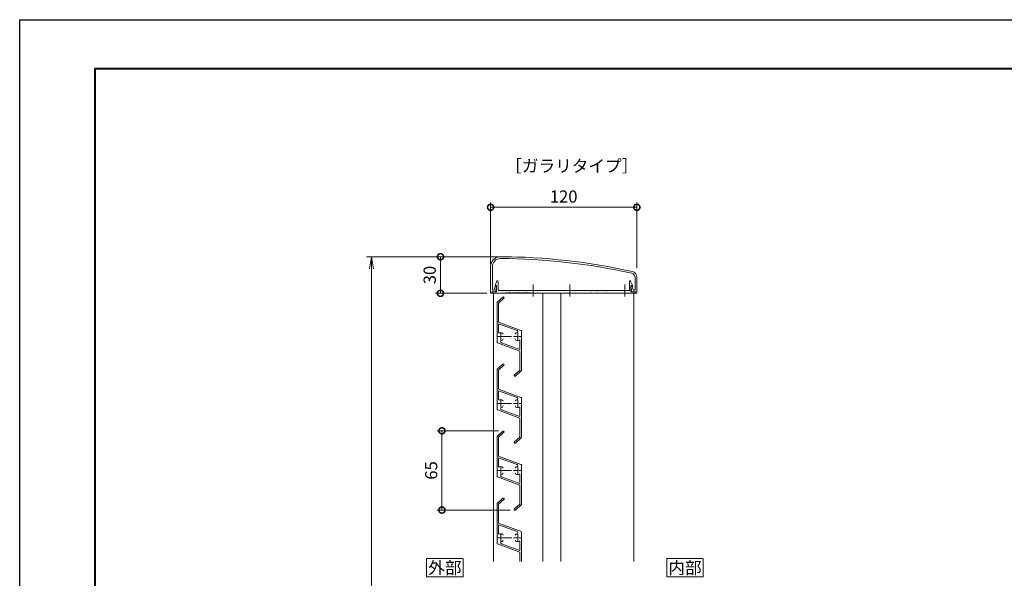
# Model space of a CAD drawing. Units: millimetres. Extents: x -1798 to 1680, y 0 to 1188.
# Drawn here: x 0 to 808, y 730 to 1188 of the extents above; entities that cross this region are included whole.
import ezdxf
from ezdxf.enums import TextEntityAlignment as Align

# ---------------------------------------------------------------- set-up
doc = ezdxf.new("R2010")
doc.units = ezdxf.units.MM
doc.linetypes.add('AM_ISO08W050', pattern=[18, 12, -1.5, 3, -1.5])
doc.linetypes.add('AM_ISO08W050x2', pattern=[9, 6, -0.75, 1.5, -0.75])
for name, color, linetype, lineweight in [('AM_0', 7, 'Continuous', 18), ('AM_1', 14, 'Continuous', 40), ('AM_5', 3, 'Continuous', 9), ('AM_7', 4, 'AM_ISO08W050', 9)]:
    doc.layers.add(name, color=color, linetype=linetype, lineweight=lineweight)
doc.layers.add('AM_VIEWS', color=1, linetype='Continuous', lineweight=25, plot=False)
doc.styles.add('ゴシック', font='txt')
doc.dimstyles.new('VF$0', dxfattribs={"dimtxt": 10, "dimasz": 10, "dimexe": 4, "dimexo": 4, "dimgap": 2.5, "dimtad": 3, "dimdsep": 46, "dimtxsty": 'ゴシック', "dimblk": 'DOTSMALL', "dimcen": 0, "dimclrd": 256, "dimclre": 256, "dimclrt": 2, "dimadec": 0, "dimazin": 2, "dimtp": 0.1, "dimtm": 0.1, "dimtfac": 0.71, "dimtmove": 0, "dimatfit": 3, "dimldrblk": 'OPEN30', "dimfxl": 1, "dimtfill": 1, "dimtfillclr": 256, "dimlwd": -1, "dimlwe": -1, "dimarcsym": 0})

# ---------------------------------------------------------------- blocks, each defined once
blk = doc.blocks.new('_DotSmall')
at = {"color": 0, "linetype": 'ByBlock', "const_width": 0.5}
blk.add_lwpolyline([(-0.0625, 0, 1), (0.0625, 0, 1)], format="xyb", close=True, dxfattribs=at)
blk = doc.blocks.new('*D157')
at = {"layer": 'AM_5'}
for p, q in [((386.38, 987.49), (386.38, 1038.08)), ((386.38, 1034.08), (506.38, 1034.08)), ((506.38, 983.99), (506.38, 1038.08))]:
    blk.add_line(p, q, dxfattribs=at)
at = {"layer": 'Defpoints', "color": 0}
for p in [(506.38, 1034.08), (386.38, 983.49), (506.38, 979.99)]:
    blk.add_point(p, dxfattribs=at)
at = {"layer": 'AM_5', "linetype": 'ByBlock', "xscale": 10, "yscale": 10, "zscale": 10, "rotation": 180}
blk.add_blockref('_DotSmall', (386.38, 1034.08), dxfattribs=at)
at = {"layer": 'AM_5', "linetype": 'ByBlock', "xscale": 10, "yscale": 10, "zscale": 10}
blk.add_blockref('_DotSmall', (506.38, 1034.08), dxfattribs=at)
at = {"layer": 'AM_5', "color": 2, "insert": (446.33, 1041.58), "char_height": 10, "attachment_point": 5, "style": 'ゴシック', "bg_fill": 3, "box_fill_scale": 1.1, "bg_fill_color": 256, "bg_fill_true_color": 13158600, "bg_fill_transparency": 0}
blk.add_mtext('120', dxfattribs=at)
blk = doc.blocks.new('_Open30')
at = {"color": 0, "linetype": 'ByBlock', "lineweight": -2}
for p, q in [((-1, 0.268), (0, 0)), ((0, 0), (-1, -0.268)), ((0, 0), (-1, 0))]:
    blk.add_line(p, q, dxfattribs=at)
blk = doc.blocks.new('EX-1405')
at = {"layer": 'AM_0'}
for p, q in [((-82.5, -8), (-82.5, -30)), ((-81, -8), (-81, -27.3)), ((-79.54, -27.3), (-78.86, -24)), ((-78.86, -24), (-77.9, -24)), ((33.86, -24), (32.9, -24)), ((34.54, -27.3), (33.86, -24)), ((36, -17), (36, -27.3)), ((37.5, -17), (37.5, -30)), ((-82.5, -30), (-81.9, -30)), ((-81.4, -28.7), (-78.5, -28.7)), ((-81.4, -28.7), (-81.4, -29.5)), ((-81, -27.3), (-79.54, -27.3)), ((-78.5, -28.7), (-77.61, -24.36)), ((33.5, -28.7), (32.61, -24.36)), ((36.4, -28.7), (33.5, -28.7)), ((36, -27.3), (34.54, -27.3)), ((36.4, -28.7), (36.4, -29.5)), ((36.9, -30), (37.5, -30))]:
    blk.add_line(p, q, dxfattribs=at)
for centre, radius, start, end in [((-74.5, -8), 8, 89.84384, 180), ((-74.5, -8), 6.5, 89.84384, 180), ((-75.84, -500), 500, 77.35729, 89.84384), ((-75.84, -500), 498.5, 77.35729, 89.84384), ((32.5, -17), 3.5, 0, 77.35729), ((32.5, -17), 5, 0, 77.35729), ((-77.9, -24.3), 0.3, 348.36118, 90), ((32.9, -24.3), 0.3, 90, 191.63882), ((-81.9, -29.5), 0.5, 270, 0), ((36.9, -29.5), 0.5, 180, 270)]:
    blk.add_arc(centre, radius, start, end, dxfattribs=at)
blk = doc.blocks.new('EX-1406')
at = {"layer": 'AM_0'}
for p, q in [((-78.8, -23.2), (-77.36, -19.99)), ((-78.8, -23.2), (-78.8, -23.7)), ((-77.6, -23.7), (-78.8, -23.7)), ((-77.6, -23.7), (-77.6, -28.7)), ((-76.4, -20.2), (-76.4, -27.7)), ((31.4, -20.2), (31.4, -27.7)), ((33.8, -23.2), (32.36, -19.99)), ((32.6, -23.7), (32.6, -28.7)), ((32.6, -23.7), (33.8, -23.7)), ((33.8, -23.2), (33.8, -23.7)), ((-77.6, -28.7), (-80.9, -28.7)), ((-80.9, -30), (-80.9, -28.7)), ((-70.2, -30), (-80.9, -30)), ((-72.8, -27.7), (-76.4, -27.7)), ((-67.3, -27.7), (-72.2, -27.7)), ((-70.2, -29.5), (-49.8, -29.5)), ((-70.2, -30), (-70.2, -29.5)), ((-60.3, -27.7), (-66.7, -27.7)), ((-53.3, -27.7), (-59.7, -27.7)), ((-47.8, -27.7), (-52.7, -27.7)), ((-49.8, -30), (-49.8, -29.5)), ((-49.8, -30), (35.9, -30)), ((-17.8, -27.7), (-47.2, -27.7)), ((-12.8, -27.7), (-17.2, -27.7)), ((-0.3, -27.7), (-12.2, -27.7)), ((4.7, -27.7), (0.3, -27.7)), ((12.2, -27.7), (5.3, -27.7)), ((27.2, -27.7), (12.8, -27.7)), ((31.4, -27.7), (27.8, -27.7)), ((32.6, -28.7), (35.9, -28.7)), ((35.9, -30), (35.9, -28.7))]:
    blk.add_line(p, q, dxfattribs=at)
for centre, radius, start, end in [((-76.9, -20.2), 0.5, 0, 155.74688), ((31.9, -20.2), 0.5, 24.25312, 180), ((-72.5, -27.7), 0.3, 180, 0), ((-67, -27.7), 0.3, 180, 0), ((-60, -27.7), 0.3, 180, 0), ((-53, -27.7), 0.3, 180, 0), ((-47.5, -27.7), 0.3, 180, 0), ((-17.5, -27.7), 0.3, 180, 0), ((-12.5, -27.7), 0.3, 180, 0), ((0, -27.7), 0.3, 180, 0), ((5, -27.7), 0.3, 180, 0), ((12.5, -27.7), 0.3, 180, 0), ((27.5, -27.7), 0.3, 180, 0)]:
    blk.add_arc(centre, radius, start, end, dxfattribs=at)
blk = doc.blocks.new('*D169')
at = {"layer": 'AM_5'}
for p, q in [((403.39, 993.49), (341.23, 993.49)), ((345.23, 963.49), (345.23, 993.49)), ((383.39, 963.49), (341.23, 963.49))]:
    blk.add_line(p, q, dxfattribs=at)
at = {"layer": 'Defpoints', "color": 0}
for p in [(345.23, 993.49), (407.39, 993.49), (387.39, 963.49)]:
    blk.add_point(p, dxfattribs=at)
at = {"layer": 'AM_5', "linetype": 'ByBlock', "xscale": 10, "yscale": 10, "zscale": 10}
for p, rotation in [((345.23, 993.49), 90), ((345.23, 963.49), 270)]:
    blk.add_blockref('_DotSmall', p, dxfattribs=dict(at, rotation=rotation))
at = {"layer": 'AM_5', "color": 2, "insert": (337.73, 978.49), "char_height": 10, "attachment_point": 5, "rotation": 90, "style": 'ゴシック', "bg_fill": 3, "box_fill_scale": 1.1, "bg_fill_color": 256, "bg_fill_true_color": 13158600, "bg_fill_transparency": 0}
blk.add_mtext('30', dxfattribs=at)
blk = doc.blocks.new('EX-991')
at = {"layer": 'AM_0'}
for p, q in [((-9.83, 28.15), (-5.15, 32.35)), ((-10, 27.78), (-10, -4.65)), ((-8.8, 27.46), (-4.35, 31.45)), ((-8.8, 27.46), (-8.8, 11.84)), ((-8.8, 11.84), (9.67, 5.12)), ((-8.8, 10.57), (6.4, 5.03)), ((-8.8, 10.57), (-8.8, 3.46)), ((10, 4.65), (10, -27.78)), ((-9.67, -5.12), (8.8, -11.84)), ((-6.4, -5.03), (8.8, -10.57)), ((8.8, -3.46), (8.8, -10.57)), ((8.8, -11.84), (8.8, -27.46)), ((8.8, -27.46), (4.35, -31.45)), ((9.83, -28.15), (5.15, -32.35))]:
    blk.add_line(p, q, dxfattribs=at)
for centre, radius, start, end in [((-4.75, 31.9), 0.6, 311.87091, 131.87091), ((-9.5, 27.78), 0.5, 131.87091, 180), ((-8.3, 3.46), 0.5, 180, 290.56999), ((-7, 0), 3.2, 62.9643, 110.57), ((-6, 1.96), 1, 0, 62.96431), ((6, 1.96), 1, 117.03569, 180), ((7, 0), 3.2, 102.94718, 117.03569), ((6.06, 4.09), 1, 282.94718, 70), ((9.5, 4.65), 0.5, 0, 70), ((-9.5, -4.65), 0.5, 180, 250), ((-6.06, -4.09), 1, 102.94718, 250), ((-7, 0), 3.2, 282.94718, 297.03569), ((-6, -1.96), 1, 297.03569, 0), ((6, -1.96), 1, 180, 242.96431), ((7, 0), 3.2, 242.96431, 290.56999), ((8.3, -3.46), 0.5, 360, 110.57), ((4.75, -31.9), 0.6, 131.87091, 311.87091), ((9.5, -27.78), 0.5, 311.87091, 0)]:
    blk.add_arc(centre, radius, start, end, dxfattribs=at)
at = {"layer": 'AM_7'}
blk.add_line((10, 0), (-10, 0), dxfattribs=at)
at = {"layer": 'AM_7', "linetype": 'AM_ISO08W050x2'}
for p, q in [((-7, 3), (-7, -3)), ((7, 3), (7, -3))]:
    blk.add_line(p, q, dxfattribs=at)
blk = doc.blocks.new('*D170')
at = {"layer": 'AM_5'}
for p, q in [((392.88, 850.64), (342.43, 850.64)), ((346.43, 850.64), (346.43, 785.64)), ((402.38, 785.64), (342.43, 785.64))]:
    blk.add_line(p, q, dxfattribs=at)
at = {"layer": 'Defpoints', "color": 0}
for p in [(396.88, 850.64), (346.43, 785.64), (406.38, 785.64)]:
    blk.add_point(p, dxfattribs=at)
at = {"layer": 'AM_5', "linetype": 'ByBlock', "xscale": 10, "yscale": 10, "zscale": 10}
for p, rotation in [((346.43, 850.64), 90), ((346.43, 785.64), 270)]:
    blk.add_blockref('_DotSmall', p, dxfattribs=dict(at, rotation=rotation))
at = {"layer": 'AM_5', "color": 2, "insert": (338.93, 818.14), "char_height": 10, "attachment_point": 5, "rotation": 90, "style": 'ゴシック', "bg_fill": 3, "box_fill_scale": 1.1, "bg_fill_color": 256, "bg_fill_true_color": 13158600, "bg_fill_transparency": 0}
blk.add_mtext('65', dxfattribs=at)
blk = doc.blocks.new('G$C12C61907')
at = {"layer": 'AM_0'}
blk.add_line((40.5, 220), (40.5, 0), dxfattribs=at)
blk = doc.blocks.new('_Open')
at = {"color": 0, "linetype": 'ByBlock', "lineweight": -2}
for p, q in [((-1, 0.167), (0, 0)), ((-1, -0.167), (0, 0)), ((0, 0), (-1, 0))]:
    blk.add_line(p, q, dxfattribs=at)
blk = doc.blocks.new('*D262')
at = {"layer": 'AM_5'}
for p, q in [((390.88, 993.49), (284.62, 993.49)), ((288.62, 983.49), (288.62, 412.58)), ((469.88, 402.58), (284.62, 402.58))]:
    blk.add_line(p, q, dxfattribs=at)
at = {"layer": 'Defpoints', "color": 0}
for p in [(394.88, 993.49), (288.62, 402.58), (473.88, 402.58)]:
    blk.add_point(p, dxfattribs=at)
at = {"layer": 'AM_5', "linetype": 'ByBlock', "xscale": 10, "yscale": 10, "zscale": 10}
for p, rotation in [((288.62, 993.49), 90), ((288.62, 402.58), 270)]:
    blk.add_blockref('_Open', p, dxfattribs=dict(at, rotation=rotation))
at = {"layer": 'AM_5', "color": 2, "insert": (281.12, 697), "char_height": 10, "attachment_point": 5, "rotation": 90, "style": 'ゴシック', "bg_fill": 3, "box_fill_scale": 1.1, "bg_fill_color": 256, "bg_fill_true_color": 13158600, "bg_fill_transparency": 0}
blk.add_mtext('H', dxfattribs=at)

msp = doc.modelspace()

# ---------------------------------------------------------------- linework, layer by layer
at = {"layer": 'AM_0', "color": 4}
for p, q in [((421.385, 970.79), (421.385, 960.79)), ((451.385, 970.79), (451.385, 960.79)), ((496.385, 970.79), (496.385, 960.79)), ((496.385, 970.79), (496.385, 960.79))]:
    msp.add_line(p, q, dxfattribs=at)
at = {"layer": 'AM_0'}
for p, q in [((416.385, 965.79), (426.385, 965.79)), ((443.884, 963.49), (443.884, 743.49)), ((446.385, 965.79), (456.385, 965.79)), ((503.885, 963.49), (503.885, 743.49)), ((411.336, 768.11), (392.865, 774.833)), ((408.066, 768.023), (392.865, 773.556)), ((392.865, 766.454), (392.865, 773.556)), ((411.665, 743.5), (411.665, 767.64)), ((410.465, 752.424), (410.465, 759.526)), ((410.465, 751.147), (391.994, 757.87)), ((410.465, 752.424), (395.264, 757.957)), ((410.465, 743.492), (410.465, 751.147))]:
    msp.add_line(p, q, dxfattribs=at)
for points in [[(363.859, 730.803), (363.859, 745.803), (333.859, 745.803), (333.859, 730.803)], [(560.852, 730.803), (560.852, 745.803), (530.852, 745.803), (530.852, 730.803)]]:
    msp.add_lwpolyline(points, close=True, dxfattribs=at)
for centre, radius, start, end in [((407.724, 767.083), 1, 282.947181, 70.000003), ((411.165, 767.64), 0.5, 0, 70.000003), ((393.365, 766.454), 0.5, 180.000002, 290.57), ((394.665, 762.99), 3.2, 62.964311, 110.569995), ((395.606, 758.897), 1, 102.947185, 249.999998), ((394.665, 762.99), 3.2, 282.947181, 297.035689), ((395.665, 764.949), 1, 0, 62.964311), ((395.665, 761.03), 1, 297.035689, 0), ((407.665, 764.949), 1, 117.035694, 180.000005), ((407.665, 761.03), 1, 180.000005, 242.964316), ((408.665, 762.99), 3.2, 102.947185, 117.035694), ((408.665, 762.99), 3.2, 242.964306, 290.57), ((409.965, 759.526), 0.5, 0, 110.569995), ((392.165, 758.34), 0.5, 180.000005, 249.999998)]:
    msp.add_arc(centre, radius, start, end, dxfattribs=at)
at = {"layer": 'AM_7'}
msp.add_line((391.665, 762.99), (411.665, 762.99), dxfattribs=at)
at = {"layer": 'AM_7', "linetype": 'AM_ISO08W050x2'}
for p, q in [((394.665, 759.99), (394.665, 765.99)), ((408.665, 759.99), (408.665, 765.99))]:
    msp.add_line(p, q, dxfattribs=at)

# ---------------------------------------------------------------- block references
at = {"color": 7, "linetype": 'Continuous', "rotation": 180.0000025044815}
for p in [(401.635, 872.99), (401.635, 817.99)]:
    msp.add_blockref('EX-991', p, dxfattribs=at)
at = {"layer": 'AM_0'}
for name, p in [('EX-1406', (468.885, 993.49)), ('G$C12C61907', (388.635, 743.49))]:
    msp.add_blockref(name, p, dxfattribs=at)

# ---------------------------------------------------------------- texts
at = {"layer": 'AM_0', "style": 'ゴシック'}
for s, p in [('［ガラリタイプ］', (452.951, 1068)), ('外部', (348.859, 738.303)), ('内部', (545.852, 738.303))]:
    msp.add_text(s, height=10, dxfattribs=at).set_placement(p, align=Align.MIDDLE_CENTER)

# ---------------------------------------------------------------- dimensions: what is measured, and where the dimension line sits
at = {"layer": 'AM_5'}
dim = msp.add_linear_dim(base=(506.385, 1034.084), p1=(386.385, 983.49), p2=(506.385, 979.99), dimstyle='VF$0', override={"dimtfill": 1, "dimtfillclr": 256}, dxfattribs=at)
dim.commit()
dim.dimension.update_dxf_attribs({"geometry": '*D157', "text_midpoint": (446.325, 1034.084), "dimtype": 160})

# ---------------------------------------------------------------- next in the draw order: block references
at = {"layer": 'AM_0'}
msp.add_blockref('EX-1405', (468.885, 993.49), dxfattribs=at)

# ---------------------------------------------------------------- next in the draw order: dimensions: what is measured, and where the dimension line sits
at = {"layer": 'AM_5'}
dim = msp.add_linear_dim(base=(345.228, 993.49), p1=(387.386, 963.49), p2=(407.386, 993.49), angle=90, dimstyle='VF$0', dxfattribs=at)
dim.commit()
dim.dimension.update_dxf_attribs({"geometry": '*D169', "text_midpoint": (345.228, 978.49), "dimtype": 160})

# ---------------------------------------------------------------- next in the draw order: linework, layer by layer
at = {"layer": 'AM_0'}
for q in [(388.635, 743.49), (429.135, 963.49)]:
    msp.add_line((388.635, 963.49), q, dxfattribs=at)

# ---------------------------------------------------------------- next in the draw order: block references
at = {"color": 7, "linetype": 'Continuous', "rotation": 180.0000025044815}
msp.add_blockref('EX-991', (401.635, 927.99), dxfattribs=at)

# ---------------------------------------------------------------- next in the draw order: dimensions: what is measured, and where the dimension line sits
at = {"layer": 'AM_5'}
dim = msp.add_linear_dim(base=(346.431, 785.642), p1=(396.885, 850.642), p2=(406.385, 785.642), angle=90, dimstyle='VF$0', dxfattribs=at)
dim.commit()
dim.dimension.update_dxf_attribs({"geometry": '*D170', "text_midpoint": (346.431, 818.142), "dimtype": 160})

# ---------------------------------------------------------------- next in the draw order: linework, layer by layer
at = {"layer": 'AM_0'}
for p, q in [((391.831, 791.139), (396.514, 795.337)), ((392.865, 790.454), (397.315, 794.443)), ((391.665, 758.34), (391.665, 790.767)), ((392.865, 774.833), (392.865, 790.454))]:
    msp.add_line(p, q, dxfattribs=at)
for centre, radius, start, end in [((396.915, 794.89), 0.6, 311.870915, 131.870917), ((392.165, 790.767), 0.5, 131.870917, 180.000005)]:
    msp.add_arc(centre, radius, start, end, dxfattribs=at)
at = {"layer": 'AM_1'}
msp.add_lwpolyline([(62, 40), (62, 1148), (1618, 1148), (1618, 40)], close=True, dxfattribs=at)
at = {"layer": 'AM_VIEWS'}
msp.add_lwpolyline([(0, 0), (0, 1188), (1680, 1188), (1680, 0)], close=True, dxfattribs=at)

# ---------------------------------------------------------------- next in the draw order: dimensions: what is measured, and where the dimension line sits
at = {"layer": 'AM_5'}
dim = msp.add_linear_dim(base=(288.62, 402.583), p1=(394.883, 993.491), p2=(473.885, 402.583), angle=90, text='H', dimstyle='VF$0', override={"dimblk": 'Open'}, dxfattribs=at)
dim.commit()
dim.dimension.update_dxf_attribs({"geometry": '*D262', "text_midpoint": (288.62, 696.999), "dimtype": 160})

doc.saveas('drawing.dxf')
